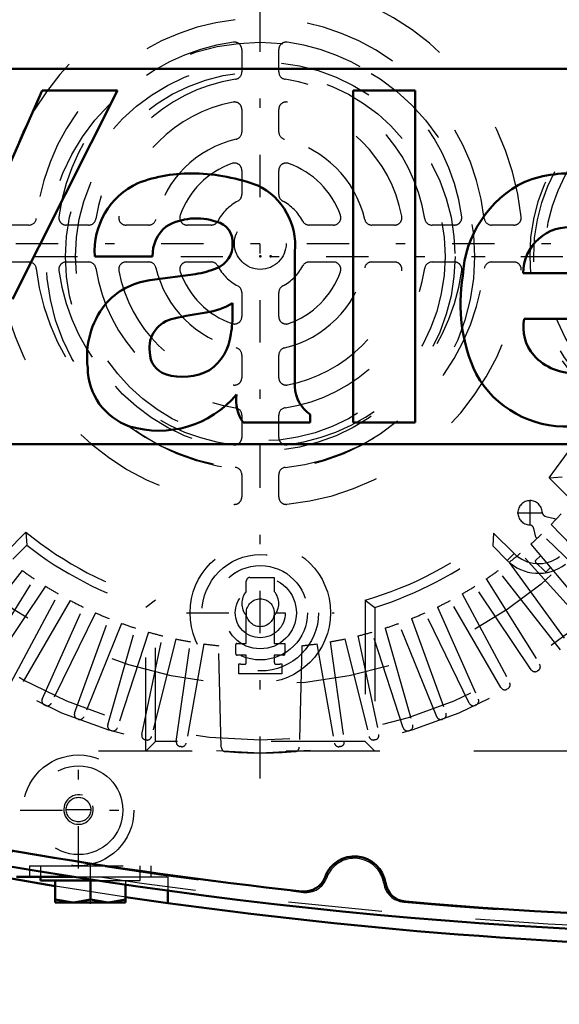
# Model space of a CAD drawing. Units: inches. Extents: x 18 to 240, y 17 to 233.
# Drawn here: x 157 to 162, y 94 to 105 of the extents above; entities that cross this region are included whole.
import ezdxf

# ---------------------------------------------------------------- set-up
doc = ezdxf.new("R2010")
doc.units = ezdxf.units.IN
doc.header["$MEASUREMENT"] = 0
doc.linetypes.add('Center', pattern=[1.5, 0.45, -0.5, 0.05, -0.5])
doc.linetypes.add('Dashed', pattern=[2, 1, -1])
for name, color, linetype, lineweight in [('2d ConnectionPoints', 7, 'Continuous', 50), ('AM_0', 7, 'Continuous', 50), ('AM_5', 3, 'Continuous', 25), ('AM_7', 7, 'Center', 25), ('AM_9', 6, 'Dashed', 25)]:
    doc.layers.add(name, color=color, linetype=linetype, lineweight=lineweight)
doc.dimstyles.get("Standard").update_dxf_attribs({"dimtxt": 0.18, "dimasz": 0.18, "dimexe": 0.18, "dimexo": 0.0625, "dimgap": 0.09, "dimtad": 0, "dimtih": 1, "dimtoh": 1, "dimdec": 4, "dimzin": 0, "dimdsep": 46, "dimtxsty": 'Standard', "dimcen": 0.09, "dimadec": 0, "dimazin": 0, "dimtfac": 1, "dimtdec": 4, "dimtofl": 0, "dimtmove": 0, "dimatfit": 3, "dimfxl": 0, "dimtolj": 1, "dimtzin": 0, "dimarcsym": 0})

# ---------------------------------------------------------------- blocks, each defined once
blk = doc.blocks.new('57_C2366611112x41_1_0_in_MT5QR_1_1_GN_Wire_Rope_Hoist_900')
at = {"layer": 'AM_0'}
for p, q in [((165.3101269512118, 104.2323753880413), (153.3101269512118, 104.2323753880413)), ((156.8752193767365, 104.0023754411413), (156.2059642283365, 102.4944376055413)), ((156.5592673911365, 101.7781218269413), (157.6779445965365, 104.0023754411413)), ((157.6779445965365, 104.0023754411413), (156.8752193767365, 104.0023754411413)), ((160.1877675091365, 104.0023754411413), (160.1877675091365, 100.4623753349413)), ((160.8514942985365, 104.0023754411413), (160.1877675091365, 104.0023754411413)), ((160.8514942985365, 100.4623753349413), (160.8514942985365, 104.0023754411413)), ((159.5682674855365, 100.8433666471062), (159.5682674855365, 102.2835706072563)), ((157.436648525712, 102.2324218387413), (158.052710753895, 102.2324218387413)), ((162.0019943387723, 102.0554218387413), (163.0639943673, 102.0554218387413)), ((158.5104020991067, 102.0450155382941), (158.0236753105607, 101.9786753772596)), ((158.9044942395365, 101.6343380935607), (158.9044942395365, 101.7345919143819)), ((162.0117037861689, 101.5686485927413), (163.713226678496, 101.5686485927413)), ((159.7307265461365, 100.4623753349413), (159.7307265461365, 100.5488312394567)), ((159.0185918684307, 100.4623753349413), (159.7307265461365, 100.4623753349413)), ((160.1877675091365, 100.4623753349413), (160.8514942985365, 100.4623753349413)), ((153.3101269512118, 100.2323753880413), (165.3101269512118, 100.2323753880413))]:
    blk.add_line(p, q, dxfattribs=at)
for centre, radius, start, end in [((158.4594166003365, 101.533993868941), 1.584080368200289, 88.35542199340678, 110.8648619561529), ((158.4480538375364, 101.0037554645409), 2.11442998760041, 69.96466975026344, 88.46000271992388), ((162.5049464183365, 101.7396131523417), 1.37897405439955, 83.88155635904644, 110.6774339497614), ((158.2345271027366, 102.2897829603413), 0.7999378238000836, 115.0977329432883, 184.1120361212497), ((162.5453203071365, 101.9646325207413), 1.18850161679997, 116.3380579931692, 177.0597251113669), ((158.8594952345366, 102.3507498905413), 0.7119488463999712, 354.5855319225794, 63.92266003358011), ((158.5188140833365, 101.9995284247413), 0.6387330914000349, 70.40970656474136, 120.3305114972995), ((158.6883482469365, 102.3888324789413), 0.2170921284000534, 354.6487991615813, 78.13705512849575), ((158.4438587015364, 102.2476457739413), 0.3914441021999269, 129.2363865586627, 182.228893660876), ((162.4935956679365, 102.0535894403413), 0.491604744199955, 83.61901422230271, 179.7864362802597), ((158.6370201113366, 102.3558668897413), 0.267776385199935, 291.6814605884232, 2.72260019050545), ((158.368972803897, 103.0004861608592), 0.9658811293986614, 278.4198155432285, 292.3299258317627), ((158.1187674672328, 101.2349186383034), 0.7498110461998051, 97.28595691848845, 139.8232802972902), ((163.0785358043368, 101.7244920305413), 1.746307145800277, 170.0712355750757, 205.2194587073299), ((158.5236323655365, 102.3552626117413), 0.7282086799999995, 277.9802750927914, 301.534507851469), ((158.2536789747365, 101.1623910773413), 0.9002378237999658, 141.8363143500685, 187.5292201975522), ((158.9450770827362, 98.98525929994334), 2.668147323997927, 96.89574169328444, 104.3923282962898), ((157.6776292533374, 101.6152024011412), 1.227014208999078, 350.0381196108083, 0.8935828563837499), ((158.3346127439365, 101.2572548527413), 0.3168346609999741, 99.5803322656176, 188.2712313225777), ((162.4650559047364, 101.4779436683413), 0.462337027199885, 168.685875007125, 220.4109198245641), ((158.3530004951366, 101.4605728293412), 0.5362496193999382, 304.9293890822075, 353.8300270433951), ((158.2736411645366, 101.2146592953413), 0.2525850416000676, 180.6769140286567, 250.9498672015748), ((162.5303712647365, 101.5498594999412), 0.5588275741998868, 221.6840305852897, 275.2489908087734), ((158.0239501555366, 101.0467042549413), 0.6627512008000499, 180.1965010684249, 250.768915029577), ((158.3713292109366, 101.5638326233413), 0.6149008083999931, 252.9657937936504, 298.0033137160281), ((162.4584117023365, 101.5163118403413), 1.0992118428, 209.1783089915143, 272.3893364666046), ((159.9390617057365, 100.8558162685413), 0.3710031627999392, 181.923015150792, 235.8372525444347), ((158.1195894977365, 101.4562213905414), 1.081837039000073, 253.1308152616153, 319.9217087010887), ((159.3525921005364, 100.6995697191413), 0.4096551365999115, 171.5597334428869, 215.3809351481635)]:
    blk.add_arc(centre, radius, start, end, dxfattribs=at)
blk = doc.blocks.new('58_SH5_L_L2_EC_YAL_0_in_MT5QR_1_1_GN_Wire_Rope_Hoist_900')
at = {"layer": 'AM_0'}
for centre, radius, start, end in [((165.164457271211, 146.0571799380365), 50.89567091999511, 256.9177066608064, 263.7711625772958), ((165.1644572712117, 146.0571799380419), 51.0629937600006, 256.8760249403568, 283.1701214628644), ((160.2038271912118, 95.50009170804132), 0.3346456800000037, 8.948141903961282, 159.8440774615751), ((159.6679217866121, 95.69679852021092), 0.2362204799999742, 263.771162577286, 339.8440859041507), ((160.7677456383109, 95.58888448733354), 0.2362204800000085, 188.9481419039703, 265.0210602817275), ((165.1644572712116, 146.0571799380411), 50.89567091999979, 265.0210602817223, 274.9541791003395)]:
    blk.add_arc(centre, radius, start, end, dxfattribs=at)
at = {"layer": 'AM_9'}
for centre, radius, start, end in [((165.1644572712109, 146.0788334880376), 50.9251984799962, 256.8985795216525, 263.7945130907831), ((165.1644572712117, 146.0571799380412), 51.02362367999986, 256.8886291609733, 283.1575515230014), ((160.2038271912118, 95.50009170804128), 0.3149606400000229, 8.60405884264739, 160.1929317188012), ((159.6852545120772, 95.6868616293337), 0.2362204799999709, 263.7945130907774, 340.1929317188103), ((160.7488052006354, 95.58255137266075), 0.2362204799999876, 188.6040588426345, 265.0024774706636), ((165.1644572712117, 146.0788334880364), 50.9251984799951, 265.0024774706668, 274.973284546241)]:
    blk.add_arc(centre, radius, start, end, dxfattribs=at)
blk = doc.blocks.new('59_2727091139_12_H72_0_in_MT5QR_1_1_GN_Wire_Rope_Hoist_900')
at = {"layer": 'AM_7'}
for p, q in [((159.1998433112118, 96.66544625859247), (159.1998433112118, 108.0748950774901)), ((153.4951189017629, 102.3701706680413), (164.9045677206606, 102.3701706680413)), ((162.0746551234069, 99.36262663270945), (162.0746551234069, 99.63546128710945)), ((161.9382377962069, 99.49904395990946), (162.2110724506069, 99.49904395990946)), ((158.4144102152118, 98.43316266804129), (159.9852764072118, 98.43316266804129))]:
    blk.add_line(p, q, dxfattribs=at)
at = {"layer": 'AM_9'}
for p, q in [((159.0029928812118, 104.4385052822542), (159.0029928812118, 104.1999264256993)), ((159.3966937412118, 104.1999264256993), (159.3966937412118, 104.4385052822542)), ((159.0029928812118, 103.8005564648541), (159.0029928812118, 103.5591207370825)), ((159.3966937412118, 103.5591207370825), (159.3966937412118, 103.8005564648541)), ((159.002992902425, 103.1496581569089), (159.002992902425, 102.8924734421439)), ((159.3966937199986, 102.8924734421439), (159.3966937199986, 103.1496581569089)), ((156.7348861686016, 102.5670207080413), (156.4973229088735, 102.5670207080413)), ((157.3700871635538, 102.5670207080413), (157.1315083069989, 102.5670207080413)), ((158.0108928521706, 102.5670207080413), (157.7694571243989, 102.5670207080413)), ((158.6775401471092, 102.5670206868281), (158.4203554323442, 102.5670206868281)), ((159.9793311900794, 102.5670206868281), (159.7221464753144, 102.5670206868281)), ((160.6302294980246, 102.5670207080413), (160.3887937702529, 102.5670207080413)), ((161.2681783154246, 102.5670207080413), (161.0295994588697, 102.5670207080413)), ((161.90236371355, 102.5670207080413), (161.664800453822, 102.5670207080413)), ((156.4973229088735, 102.1733198480413), (156.7348861686016, 102.1733198480413)), ((157.1315083069989, 102.1733198480413), (157.3700871635538, 102.1733198480413)), ((157.7694571243989, 102.1733198480413), (158.0108928521706, 102.1733198480413)), ((158.420355411131, 102.1733198480413), (158.6775401258959, 102.1733198480413)), ((159.7221464753144, 102.1733198692545), (159.9793311900794, 102.1733198692545)), ((160.3887937702529, 102.1733198480413), (160.6302294980246, 102.1733198480413)), ((161.0295994588697, 102.1733198480413), (161.2681783154246, 102.1733198480413)), ((161.664800453822, 102.1733198480413), (161.90236371355, 102.1733198480413)), ((159.0029928812118, 101.8478670927255), (159.0029928812118, 101.5906823779605)), ((159.3966937199986, 101.5906823991737), (159.3966937199986, 101.8478671139387)), ((159.0029928812118, 101.1812198190001), (159.0029928812118, 100.9397840912285)), ((159.3966937412118, 100.9397840912285), (159.3966937412118, 101.1812198190001)), ((159.0029928812118, 100.5404141303833), (159.0029928812118, 100.3018352738284)), ((159.3966937412118, 100.3018352738284), (159.3966937412118, 100.5404141303833)), ((159.0029928812118, 99.90521313543111), (159.0029928812118, 99.66764987570306)), ((159.3966937412118, 99.66764987570306), (159.3966937412118, 99.90521313543111)), ((162.2785708333689, 99.87297508390373), (162.4164984379794, 99.88094471277282)), ((162.2785708333689, 99.87297508390373), (162.4928479462009, 99.65869797107177)), ((162.2410075285853, 99.46054152533125), (162.3357263537174, 99.43861875623114)), ((162.3357263537174, 99.43861875623114), (162.348797861331, 99.4255640062236)), ((162.1354151684544, 99.23805052516043), (162.1133709259398, 99.33274108317153)), ((162.2987766355724, 99.3729660699691), (163.0444525083274, 98.60079609946902)), ((156.7026477270742, 99.29144314588413), (156.4883706142423, 99.07716603305217)), ((156.7026477270742, 99.29144314588413), (156.7106173559433, 99.1535155412736)), ((161.6865086089907, 99.28293166887939), (161.6783184385504, 99.1452246058401)), ((161.9044778205203, 99.0649624573498), (161.6865086089907, 99.28293166887939)), ((162.1484867049336, 99.2249957463242), (162.1354151684544, 99.23805052516043)), ((162.969217879784, 98.52556147092567), (162.197047909284, 99.2712373436807)), ((156.7106173559433, 99.1535155412736), (156.562884548473, 99.00578273380327)), ((161.8315292037805, 98.99201384061), (161.6783184385504, 99.1452246058401)), ((162.0821533658949, 99.16409644865547), (162.7721489554282, 98.34179172595495)), ((161.9044778205203, 99.0649624573498), (161.8315292037805, 98.99201384061)), ((162.6918494922681, 98.27198846757607), (161.9735762084465, 99.0697117656558)), ((162.1334434608863, 98.98963054376595), (162.1851255519187, 99.0413789760243)), ((161.8514877713598, 98.97084649866524), (162.4824414885173, 98.10241320971546)), ((162.2337383033969, 98.8727716774037), (162.1334541745271, 98.9729272425324)), ((162.2918252816316, 98.9142191898101), (162.2504416046305, 98.87278239104457)), ((156.6630954626752, 98.88426569164236), (156.0022182207703, 98.03838139595932)), ((156.2229450891713, 97.88382677881948), (156.7917829908664, 98.79415771432933)), ((159.0897960612118, 98.80985401804129), (159.3492606412118, 98.80985401804129)), ((159.3492606412118, 98.80985401804129), (159.3492606412118, 98.65974613533541)), ((161.6079036315572, 98.79415771432933), (162.1767415332522, 97.88382677881948)), ((162.3974684016532, 98.0383813959593), (161.7365911597483, 98.88426569164236)), ((156.9124392918984, 98.71580259627198), (156.3121778194016, 97.82587836624619)), ((159.0504259812118, 98.65974613533541), (159.0504259812118, 98.7704839380413)), ((162.0875088030219, 97.8258783662462), (161.4872473305251, 98.71580259627198)), ((156.5431481933374, 97.68709736438608), (157.0470989584923, 98.63489090564435)), ((161.3525876639312, 98.63489090564435), (161.8565384290861, 97.68709736438608)), ((157.1729271235747, 98.56514321481148), (156.6362058340419, 97.63551467183676)), ((156.8762944490678, 97.51318341234719), (157.3129028802116, 98.49382200449276)), ((158.0825357543615, 98.56672844230293), (157.9793708312118, 98.49027853210428)), ((157.9793708312118, 96.9567846680413), (157.9793708312118, 98.49027853210428)), ((158.0825357543615, 97.05994959119109), (158.0825357543615, 98.56672844230293)), ((160.317150868062, 98.56672844230293), (160.317150868062, 97.05994959119109)), ((160.317150868062, 98.56672844230293), (160.4203157912117, 98.49027853210428)), ((160.4203157912117, 98.49027853210428), (160.4203157912117, 96.9567846680413)), ((161.086783742212, 98.49382200449276), (161.5233921733557, 97.51318341234719)), ((161.7634807883816, 97.63551467183676), (161.2267594988488, 98.56514321481148)), ((157.4432898871722, 98.43302154462309), (156.972723632775, 97.46821774551489)), ((159.0504259812118, 98.1063910080413), (159.0504259812118, 98.40342960074717)), ((159.3492606412118, 98.40342960074717), (159.3492606412118, 98.1063910080413)), ((161.4269629896485, 97.46821774551488), (160.9563967352513, 98.43302154462309)), ((157.2207608012922, 97.3629322139954), (157.5878997860361, 98.37163828438077)), ((157.7222104024835, 98.32008126920314), (157.3200917347122, 97.32480264108897)), ((157.5748690445682, 97.23707577806587), (157.8707499186833, 98.2689350121109)), ((160.5289367037402, 98.26893501211089), (160.8248175778553, 97.23707577806587)), ((161.0795948877114, 97.32480264108897), (160.67747621994, 98.32008126920314)), ((160.8117868363874, 98.37163828438077), (161.1789258211313, 97.3629322139954)), ((158.0083297967951, 98.22687262222078), (157.6766177973781, 97.20596806253174)), ((157.9368939991296, 97.1362272644634), (158.1600752607389, 98.18621254770196)), ((160.2396113616847, 98.18621254770196), (160.462792623294, 97.1362272644634)), ((160.7230688250454, 97.20596806253174), (160.3913568256285, 98.22687262222078)), ((158.3002541251783, 98.15384970683479), (158.0405648616333, 97.11229295996473)), ((158.3050719157881, 97.06087799700903), (158.4544662482192, 98.1238739066853)), ((158.5965611616495, 98.10136828334869), (158.4101598139646, 97.04423370907145)), ((158.7846340106997, 96.99842490767936), (158.756426243793, 98.08181382003302)), ((158.9390165312118, 97.99615477804129), (158.9390165312118, 98.09457998804129)), ((158.9508275512118, 98.1063910080413), (159.0504259812118, 98.1063910080413)), ((159.3492606412118, 98.1063910080413), (159.4606700912118, 98.1063910080413)), ((159.4606700912118, 98.1063910080413), (159.4606700912118, 97.99221776804129)), ((159.6432603786305, 98.08181382003302), (159.6150526117239, 96.99842490767936)), ((159.8031254607741, 98.10136828334869), (159.9895268084589, 97.04423370907145)), ((159.9452203742043, 98.1238739066853), (160.0946147066354, 97.06087799700902)), ((160.0994324972452, 98.15384970683479), (160.3591217607902, 97.11229295996473)), ((159.0504259812118, 97.98040674804129), (158.9547645612118, 97.98040674804129)), ((159.0504259812118, 97.90077997204021), (159.0504259812118, 97.98040674804129)), ((159.4488590712118, 97.98040674804129), (159.3492606412118, 97.98040674804129)), ((159.3492606412118, 97.98040674804129), (159.3492606412118, 97.90077997204021)), ((158.9716858212118, 97.78355634804129), (158.9716858212118, 97.88778411254381)), ((159.4280008012118, 97.88778411254381), (159.4280008012118, 97.78355634804129)), ((159.4280008012118, 97.78355634804129), (158.9716858212118, 97.78355634804129)), ((162.1623291151241, 97.81865703911109), (162.1529063885246, 97.81253784889809)), ((161.8376151000977, 97.62309173015996), (161.8277884812047, 97.61764474636239)), ((156.9098191332467, 97.44590547239487), (156.8996364891212, 97.45065371733087)), ((161.5000501451136, 97.45065372285339), (161.4898674891768, 97.44590547239487)), ((157.2588969097994, 97.29815671699937), (157.2484078323378, 97.30218309657752)), ((161.1512787981456, 97.30218309968099), (161.1407897295463, 97.29815672347512)), ((157.6174307358819, 97.17511832045545), (157.6066863730499, 97.17840320184001)), ((160.7930002493736, 97.17840320184001), (160.782255793433, 97.17511829209455)), ((157.9836739587747, 97.07738968268849), (157.9727266142212, 97.0799170763232)), ((158.0825357543615, 97.05994959119109), (157.9793708312118, 96.9567846680413)), ((160.317150868062, 97.05994959119109), (158.0825357543615, 97.05994959119109)), ((160.317150868062, 97.05994959119109), (160.4203157912117, 96.9567846680413)), ((160.4269600082024, 97.0799170763232), (160.4160126636488, 97.07738968268849)), ((164.4754340312118, 96.9567846680413), (153.9242525912118, 96.9567846680413)), ((158.355842224031, 97.00544694565288), (158.3447452445908, 97.00720453453081)), ((160.0549413863617, 97.00720453589071), (160.0438443983926, 97.00544694565288))]:
    blk.add_line(p, q, dxfattribs=at)
for centre, radius in [((159.1998433112118, 102.3701706680413), 5.433070866141777), ((159.1998433112118, 102.3701706680413), 5.295564309700092), ((159.1998433112118, 102.3701706680413), 4.705215476846982), ((159.1998433112118, 102.3701702780413), 0.2755905900000022), ((159.1998433112118, 98.43316266804129), 0.748031520000005), ((159.1998433112118, 98.43316266804129), 0.6208661600000055), ((159.1998433112118, 98.43316266804129), 0.5027559200000038), ((159.1998433112118, 98.43316266804129), 0.3846456800000033), ((159.1998433112118, 98.43316266804129), 0.2665354400000017), ((159.1998433112118, 98.43316266804129), 0.1484252000000013)]:
    blk.add_circle(centre, radius, dxfattribs=at)
for centre, radius, start, end in [((159.1998433112118, 102.3701702780413), 2.795275949999967, 95.82263236008806, 174.1773676399129), ((159.1998433112118, 102.3701702780413), 2.795275949999991, 5.822632360087133, 84.17736763991194), ((159.1998433112118, 102.3701706680413), 3.964158036850201, 320.9540458855227, 38.85025393454315), ((159.1998433112118, 102.3701702780412), 2.401575120000068, 96.37937028592368, 173.6206297140752), ((159.1998433112117, 102.3701702780412), 2.401575120000045, 6.379370285924773, 83.62062971407632), ((159.1998433112117, 102.3701702780413), 2.165354609999981, 97.58954133936192, 172.4104575454218), ((158.9242527212118, 104.4385052822542), 0.07874015999999529, 359.9999999999897, 97.58951178614434), ((159.4754339012117, 104.4385052822542), 0.07874015999999263, 82.41045754540562, 180), ((159.1998433112118, 102.3701702780413), 2.165354609999999, 7.589541339362595, 82.41045754542179), ((158.9242527212118, 104.1999264256992), 0.0787401599999433, 278.5652865003171, 3.102185714844738e-11), ((159.4754339012118, 104.1999264256993), 0.07874015999999529, 179.9999999999897, 261.4347187925003), ((159.1998433112118, 102.3701702780413), 1.771653780000029, 98.56528097224862, 171.4347187925125), ((159.1998433112117, 102.3701702780413), 1.771653780000045, 8.565280972248988, 81.43471879251258), ((159.1998433112118, 102.3701702780413), 1.535433270000027, 100.9054700616874, 169.0945300937332), ((158.9242527212118, 103.8005564648541), 0.07874015999999529, 0, 100.9054700616838), ((159.4754339012118, 103.8005564648541), 0.07874015999999091, 79.09453296901506, 180.0000000000103), ((159.1998433112118, 102.3701702780413), 1.535433270000006, 10.9054700616859, 79.09453009373402), ((158.9242527212118, 103.5591207370824), 0.07874015999995469, 283.0503007935192, 3.102185714844738e-11), ((159.4754339012117, 103.5591207370824), 0.07874015999996686, 179.9999999999793, 256.9496949204276), ((159.1998433112118, 102.3701702780412), 1.141732440000098, 103.0503053751776, 166.9496949204093), ((159.1998433112118, 102.3701702780413), 1.141732440000008, 13.05030537517719, 76.94969492041298), ((159.1998433324249, 102.3701702568282), 0.9055119299999206, 109.4712206344903, 160.5287793655128), ((158.924252742425, 103.1496581569089), 0.07874015999999529, 0, 109.4712206345039), ((159.4754338799985, 103.1496581569089), 0.07874016000000092, 70.52877936549613, 180), ((159.1998432899986, 102.3701702568282), 0.9055119299999331, 19.47122063448717, 70.52877936550969), ((158.924252742425, 102.8924734421439), 0.07874016000000639, 297.818137361024, 359.9999999999897), ((159.4754338799986, 102.8924734421439), 0.0787401600000237, 180.0000000000103, 242.1818604959442), ((159.1998433324249, 102.3701702568281), 0.5118110999999806, 117.8181398337378, 152.1818604959451), ((159.1998432899988, 102.3701702568283), 0.5118110999996941, 27.81813983373497, 62.18186049595797), ((156.7348861686017, 102.6457608680412), 0.07874015999993844, 269.9999999999379, 353.6206297141148), ((157.1315083069989, 102.6457608680413), 0.07874015999999076, 172.4104575454159, 270.0000000000207), ((157.3700871635538, 102.6457608680413), 0.07874015999999529, 270.0000000000207, 351.4347187925136), ((157.7694571243989, 102.6457608680413), 0.07874015999996838, 169.0945329689908, 270.0000000000207), ((158.0108928521706, 102.6457608680413), 0.07874015999998107, 270, 346.9496949204199), ((158.4203554323441, 102.6457608468281), 0.07874015999997412, 160.5287793654892, 270.0000000000207), ((158.6775401471092, 102.645760846828), 0.07874015999991002, 269.9999999999793, 332.1818604959934), ((159.7221464753144, 102.6457608468282), 0.07874016000007132, 207.8181373610691, 269.9999999999793), ((159.9793311900794, 102.6457608468281), 0.07874015999998107, 269.9999999999793, 19.47122063451076), ((160.388793770253, 102.6457608680413), 0.07874016000001968, 193.05030079354, 269.9999999999793), ((160.6302294980246, 102.6457608680413), 0.0787401600000095, 270, 10.90547006167365), ((161.0295994588698, 102.6457608680413), 0.07874016000001008, 188.565286500362, 269.9999999999793), ((161.2681783154246, 102.6457608680413), 0.0787401600000095, 269.9999999999793, 7.589511786142985), ((161.6648004538219, 102.6457608680412), 0.07874015999991092, 186.3793702858852, 270.0000000000621), ((161.90236371355, 102.6457608680413), 0.07874015999999529, 270, 5.822632360084419), ((156.7348861686017, 102.0945796880413), 0.07874015999991092, 6.379370285885186, 90.00000000006204), ((157.1315083069989, 102.0945796880413), 0.0787401600000095, 90, 187.589511786143), ((157.3700871635538, 102.0945796880413), 0.07874016000001008, 8.56528650036206, 89.99999999997932), ((157.7694571243989, 102.0945796880413), 0.0787401600000095, 90, 190.9054700616736), ((158.0108928521706, 102.0945796880413), 0.078740159999992, 13.05030079354474, 90), ((158.4203554111309, 102.0945796880413), 0.0787401600000095, 89.99999999997932, 199.4712206344844), ((158.677540125896, 102.0945796880413), 0.07874015999996137, 27.81813736100616, 90.00000000002068), ((159.7221464753144, 102.0945797092545), 0.0787401600000095, 90, 152.1818604959487), ((159.9793311900794, 102.0945797092545), 0.07874016000000092, 340.5287793654961, 90), ((160.3887937702529, 102.0945796880414), 0.07874015999991002, 89.99999999995865, 166.9496949204609), ((160.6302294980246, 102.0945796880413), 0.07874015999997107, 349.0945329689807, 90.00000000002068), ((161.0295994588698, 102.0945796880413), 0.07874015999999529, 90.00000000002068, 171.4347187925136), ((161.2681783154246, 102.0945796880413), 0.07874015999999263, 352.4104575454056, 90.00000000002068), ((161.6648004538219, 102.0945796880413), 0.07874015999993844, 89.99999999993796, 173.6206297141148), ((161.90236371355, 102.0945796880413), 0.07874015999999968, 354.1773676399156, 90), ((159.1998433112118, 102.3701702780413), 2.795275949999991, 185.8226323600871, 264.177367639912), ((159.1998433112118, 102.3701702780413), 2.401575120000042, 186.379370285924, 263.6206297140762), ((159.1998433112118, 102.3701702780413), 2.165354609999999, 187.5895413393626, 262.4104575454218), ((159.1998433112118, 102.3701702780413), 1.771653780000013, 188.5652809722482, 261.4347187925133), ((159.1998433112117, 102.3701702780413), 1.535433269999975, 190.9054700616855, 259.094530093735), ((159.1998433112117, 102.3701702780413), 1.141732439999968, 193.0503053751748, 256.9496949204138), ((159.1998433112118, 102.3701702780413), 0.905511930000083, 199.4712206344924, 250.5287793655073), ((159.1998433112117, 102.3701702780413), 0.5118110999999695, 207.8181398337456, 242.1818604959522), ((159.1998432899988, 102.3701702992542), 0.511811099999649, 297.8181398337322, 332.1818604959599), ((159.1998433112117, 102.3701702780414), 1.141732440000084, 283.0503053751779, 346.94969492041), ((159.1998433112117, 102.3701702780413), 1.771653780000043, 278.5652809722485, 351.4347187925121), ((159.1998433112118, 102.3701702780413), 2.401575119999991, 276.3793702859225, 353.6206297140767), ((159.1998433112118, 102.3701702780413), 2.795275949999967, 275.8226323600881, 354.1773676399129), ((159.1998433112118, 102.3701702780413), 2.165354609999999, 277.5895413393626, 352.4104575454215), ((159.1998433112118, 102.3701702780413), 1.535433269999994, 280.9054700616865, 349.094530093734), ((159.1998432899986, 102.3701702992544), 0.9055119299999206, 289.4712206344903, 340.5287793655129), ((158.9242527212119, 101.8478670927256), 0.0787401599998816, 359.9999999999276, 62.18186049597888), ((159.4754338799985, 101.8478671139387), 0.07874016000000639, 117.818137361024, 179.9999999999897), ((158.9242527212118, 101.5906823779605), 0.07874015999997803, 250.5287793655122, 2.068123809894999e-11), ((159.4754338799985, 101.5906823991737), 0.07874015999999529, 180.0000000000103, 289.4712206345004), ((158.9242527212118, 101.1812198190001), 0.07874015999996686, 359.9999999999897, 76.94969492042999), ((159.4754339012117, 101.1812198190002), 0.07874015999995469, 103.0503007935192, 180.000000000031), ((158.9242527212118, 100.9397840912285), 0.07874015999999091, 259.094532969015, 1.0340619049475e-11), ((159.4754339012118, 100.9397840912284), 0.07874015999999529, 179.9999999999793, 280.9054700616877), ((158.9242527212117, 100.5404141303833), 0.0787401600000237, 359.9999999999897, 81.43471879247984), ((159.4754339012118, 100.5404141303833), 0.0787401599999841, 98.56528650037538, 180.0000000000103), ((158.9242527212118, 100.3018352738284), 0.07874015999996446, 262.4104575454029, 3.102185714843618e-11), ((159.4754339012118, 100.3018352738284), 0.07874015999999529, 179.9999999999793, 277.5895117861444), ((158.9242527212118, 99.90521313543114), 0.07874015999999529, 359.9999999999793, 83.62062971406803), ((159.4754339012118, 99.90521313543114), 0.0787401599999753, 96.37937028593197, 180.0000000000207), ((158.9242527212118, 99.66764987570306), 0.07874016000000256, 264.177367639895, 0), ((159.4754339012117, 99.66764987570306), 0.07874015999996686, 180, 275.8226323601049), ((162.0746551234069, 99.49904395990946), 0.1299212640000137, 2.434309953414971, 267.6391900465745), ((162.251660604942, 99.50656887123556), 0.04724409599998698, 182.4343099534175, 256.9683000000157), ((159.1998433111573, 102.3701706680923), 4.311220610474617, 315.9560291785726, 318.0439708214244), ((162.0673572838509, 99.32202897093465), 0.04724409600000445, 13.10520000000217, 87.63919004659985), ((159.1998433112119, 102.3701706680416), 3.964158036850573, 230.9540458855239, 253.6292056045869), ((159.1998433112122, 102.3701706680405), 3.964158036849327, 286.3707943954096, 308.8502539345454), ((159.199843311202, 102.3701706680508), 4.311220610413614, 311.9560291785685, 314.0439708214498), ((159.1998433112116, 102.3701706680411), 4.067322959999712, 232.2653101973885, 252.538327154358), ((159.1998433112113, 102.370170668042), 4.067322960000836, 287.4616728456458, 307.5434403052694), ((159.1998433112526, 102.3701706679913), 4.311220610335502, 307.9560291785368, 310.0439708214559), ((162.1655959418015, 99.326079515594), 0.3692760368173464, 224.9998833714491, 307.3725989025658), ((162.1655959418045, 99.32607951563772), 0.4724409600000023, 224.9999088426188, 307.3725988980748), ((162.1418004683235, 98.9812842499696), 0.01181101999998882, 135.036749999907, 225.0367500000045), ((159.1998433112578, 102.3701706681058), 4.311220610479188, 233.9560291785662, 236.0439708214156), ((159.0897960612118, 98.77048393804128), 0.03937008000001185, 90, 179.9999999999793), ((159.1998433111658, 102.3701706681058), 4.311220610479176, 303.9560291785844, 306.0439708214338), ((162.2420845971933, 98.88112868484093), 0.01181102000000894, 225.0367500001019, 315.0367500000531), ((159.199843311196, 102.3701706680149), 4.311220610369253, 237.9560291785468, 240.0439708214494), ((159.1998433111821, 102.3701706680905), 4.311220610457434, 299.9560291785719, 302.0439708214317), ((159.1998433112118, 98.5315878680413), 0.1968504000000418, 139.3796404135758, 220.6203595864273), ((159.1998433112117, 98.5315878680413), 0.1968504000000511, 319.3796404135727, 40.62035958642416), ((159.199843311245, 102.3701706681074), 4.311220610473922, 241.9560291785797, 244.0439708214317), ((159.1998433112471, 102.3701706679714), 4.311220610321713, 295.9560291785408, 298.0439708214664), ((159.19984331123, 102.3701706680858), 4.311220610448061, 245.9560291785758, 248.0439708214407), ((159.1998433112294, 102.3701706680013), 4.311220610356258, 291.9560291785369, 294.0439708214462), ((159.1998433112165, 102.3701706680554), 4.311220610414907, 249.956029178561, 252.043970821442), ((159.199843311207, 102.3701706680554), 4.311220610414906, 287.9560291785579, 290.043970821439), ((159.199843311229, 102.3701706681055), 4.311220610466481, 253.9560291785724, 256.0439708214283), ((159.1998433111946, 102.3701706681055), 4.311220610466481, 283.9560291785717, 286.0439708214275), ((159.1998433112157, 102.3701706680607), 4.311220610419791, 257.9560291785587, 260.0439708214371), ((159.1998433112237, 102.3701706681404), 4.311220610499829, 261.9560291785837, 264.0965828017232), ((158.9508275512118, 98.09457998804129), 0.01181102000001033, 90, 180), ((159.1998433112173, 102.3701706679981), 4.311220610356442, 275.9034171982411, 278.0439708214517), ((159.199843311211, 102.3701706680439), 4.311220610402692, 279.9560291785606, 282.0439708214469), ((158.9547645612118, 97.99615477804127), 0.01574802999999747, 179.9999999999483, 270), ((159.4488590712118, 97.99221776804129), 0.01181101999999612, 270, 0), ((159.1998433112066, 102.3701702779685), 4.488189119927, 267.0861080556863, 267.8836098288486), ((159.0346779512118, 97.90077997204021), 0.01574802999999594, 267.8836098287931, 0), ((159.3650086712118, 97.90077997204021), 0.01574802999999747, 180, 272.1164071344668), ((159.1998433112093, 102.3701702780906), 4.488189120049331, 272.1163902307115, 272.913891944332), ((162.1363423903708, 97.85858259258956), 0.04763779680004763, 303.0592784938535, 31.99999999993355), ((162.1270023264429, 97.85251708415377), 0.04763779680003123, 214.0000000000212, 302.9407318938685), ((161.8144767510724, 97.6647327734747), 0.04763779679997959, 299.0592681060664, 28.00000000001327), ((161.8047363305908, 97.65933357023678), 0.04763779680003056, 210.0000000000109, 298.9407318939034), ((156.9198137419466, 97.49380737479325), 0.04763779680008334, 156.00000000007, 244.9407318938149), ((156.9299070646323, 97.48910078112863), 0.04763779680001615, 245.0592681060971, 333.9999999999872), ((161.4697795577911, 97.48910078112856), 0.04763779679993516, 205.9999999999813, 294.9407318939699), ((161.479872880477, 97.49380737479322), 0.04763779680000385, 295.0592837880245, 24.0000000000029), ((157.2655256874156, 97.34663912790617), 0.04763779679999409, 160.0000000000237, 248.9407318939338), ((157.2759227386521, 97.34264807386607), 0.0476377968000242, 249.059289898437, 337.999999999984), ((161.1237638837714, 97.34264807386604), 0.04763779679998435, 201.9999999999972, 290.9407318939144), ((161.1341609350079, 97.34663912790613), 0.04763779679996854, 291.0592784937846, 20.00000000003614), ((157.620661433911, 97.22394502171902), 0.04763779680005891, 164.0000000000774, 252.9407318938581), ((160.7790251885125, 97.223945021719), 0.04763779680004035, 287.0592681061142, 15.99999999994847), ((157.6313115603095, 97.22068895131754), 0.0476377968000091, 253.0592524241799, 341.9999999999754), ((157.9834907957737, 97.12632280958385), 0.04763779679997957, 167.9999999999636, 256.9407318939225), ((157.9943421109891, 97.12381758606878), 0.04763779680000101, 257.0592681061027, 346.0000000000045), ((160.4053445114345, 97.12381758606877), 0.04763779680001345, 193.9999999999789, 282.9407318939011), ((160.4161958266498, 97.12632280958385), 0.04763779679996744, 283.0592681060775, 12.00000000003636), ((160.768375062114, 97.22068895131741), 0.04763779679994285, 197.9999999998888, 286.9406305107339), ((158.3522461048243, 97.05424809710543), 0.04763779679995468, 173.1261197671775, 260.9407318939492), ((158.3632457423396, 97.05250592567384), 0.04763779680001093, 261.0592681061059, 349.9999999999984), ((160.036440880084, 97.05250592567384), 0.04763779680002241, 190.0000000000016, 278.9407318938941), ((160.0474405175992, 97.05424809710544), 0.0476377967999853, 279.0592784937896, 6.873880232801401), ((158.8322556687617, 96.9996648138802), 0.04763779680001456, 181.4914505000275, 266.0844613161693), ((159.1998433112118, 102.3701706680402), 5.4307088351989, 266.0844613161689, 273.9155386838311), ((159.5674309536619, 96.9996648138802), 0.04763779680002794, 273.9155386838307, 358.5085494999726)]:
    blk.add_arc(centre, radius, start, end, dxfattribs=at)
blk = doc.blocks.new('60_2527097300_SH5_0_in_MT5QR_1_1_GN_Wire_Rope_Hoist_900')
at = {"layer": 'AM_0'}
for p, q in [((156.4833078312118, 95.60912096921889), (157.0134404233721, 95.51968080694918)), ((156.6014180712118, 95.6182017380413), (157.2058889405556, 95.6182017380413)), ((156.8573234712118, 95.6182017380413), (156.8573234712118, 95.5788316480413)), ((156.8573234712118, 95.5788316480413), (157.4595441862216, 95.5788316480413)), ((157.0148038012118, 95.3426111680413), (157.0148038012118, 95.5788316580413)), ((157.3888195712118, 95.5788316580413), (157.3888195712118, 95.3760169092173)), ((157.7628353412118, 95.53346941971989), (157.7628353412118, 95.3426111680413)), ((158.2155912812118, 95.4692110799539), (158.2155912812118, 95.33798252442158)), ((157.0148038012118, 95.3760169092173), (157.2018116862118, 95.3426111680413)), ((157.0148038012118, 95.3426111680413), (157.7628353412118, 95.3426111680413)), ((157.3888195712118, 95.3760169092173), (157.5758274562118, 95.3426111680413)), ((158.2155912812118, 95.33798252442156), (157.7670086086613, 95.4023685070057))]:
    blk.add_line(p, q, dxfattribs=at)
for points in [[(157.2018116862118, 95.3426111680413), (157.2151105454595, 95.34279309793612), (157.3888195712118, 95.3760169092173)], [(157.5758274562118, 95.3426111680413), (157.5891263154595, 95.34279309793612), (157.7628353412118, 95.3760169092173)]]:
    blk.add_lwpolyline(points, dxfattribs=at)
blk.add_arc((165.2628358312117, 146.03159078804), 51.18110563999872, 262.085668033578, 278.0033366245123, dxfattribs=at)
at = {"layer": 'AM_5'}
blk.add_arc((157.2628351712117, 96.33473739804131), 0.1574803149606195, 74.9999999999875, 14.99999999999485, dxfattribs=at)
at = {"layer": 'AM_7'}
for p, q in [((156.8022053657118, 102.2323753880413), (161.5974812567118, 102.2323753880413)), ((161.9754340482118, 102.2323753880413), (166.1092925742118, 102.2323753880413)), ((157.2628353112118, 95.7067844275413), (157.2628353112118, 96.9469419685413)), ((156.6427565407118, 96.3268631980413), (157.8829140817118, 96.3268631980413)), ((157.1254463916842, 96.3347373980413), (157.4002239507393, 96.3347373980413)), ((157.3888195712118, 95.3308001435413), (157.3888195712118, 95.7441859945413))]:
    blk.add_line(p, q, dxfattribs=at)
at = {"layer": 'AM_9'}
for p, q in [((156.7392132312118, 95.7363119780413), (158.0384259112118, 95.7363119780413)), ((156.7392132312118, 95.7363119780413), (156.7392132312118, 95.6182017380413)), ((156.8573234712118, 95.7363119780413), (156.8573234712118, 95.6182017380413)), ((157.9203156712118, 95.5788316480413), (157.9203156712118, 95.7363119780413)), ((158.0384259112118, 95.6182017380413), (158.0384259112118, 95.7363119780413)), ((157.2058889405556, 95.6182017380413), (158.2155912812118, 95.6182017380413)), ((157.4595441862216, 95.5788316480413), (157.9203156712118, 95.5788316480413)), ((157.7628353412118, 95.5788316580413), (157.7628353412118, 95.53346941971989)), ((158.2155912812118, 95.6182017380413), (158.2155912812118, 95.4692110799539)), ((157.7670086086613, 95.4023685070057), (157.0134404233721, 95.51968080694918))]:
    blk.add_line(p, q, dxfattribs=at)
for centre, radius in [((159.1998433112118, 102.2323753880413), 2.283464710000018), ((159.1998433112118, 102.2323753880413), 2.074803280000017), ((159.1998433112118, 102.2323753880413), 1.968504060000015), ((164.0423633112118, 102.2323753880413), 1.968504060000014), ((164.0423629512118, 102.2323753880413), 1.929133920000017), ((164.0423629512118, 102.2323753880413), 1.811023680000016), ((157.2628353112118, 96.3268631980413), 0.590551210000005), ((157.2628353112118, 96.3268631980413), 0.472440970000004), ((157.2628351712118, 96.3347373980413), 0.1308464566929147)]:
    blk.add_circle(centre, radius, dxfattribs=at)
blk = doc.blocks.new('*D154')
at = {"layer": 'AM_5', "color": 0, "lineweight": -2}
for p, q in [((138.5225199275591, 96.25362722499287), (137.0225199275591, 89.05362722499288)), ((140.0225199275591, 96.25362722499287), (138.5225199275591, 96.25362722499287)), ((151.9723011877898, 89.05362722499288), (137.0225199275591, 89.05362722499288)), ((159.6893011877898, 85.23427730373302), (137.0225199275591, 85.23427730373302)), ((137.0225199275591, 83.73427730373302), (137.0225199275591, 82.23427730373302))]:
    blk.add_line(p, q, dxfattribs=at)
at = {"layer": 'AM_5', "color": 0}
for points in [[(136.7725199275591, 90.55362722499288), (137.2725199275591, 90.55362722499288), (137.0225199275591, 89.05362722499288)], [(137.2725199275591, 83.73427730373302), (136.7725199275591, 83.73427730373302), (137.0225199275591, 85.23427730373302)]]:
    blk.add_solid(points, dxfattribs=at)
at = {"layer": 'Defpoints', "color": 0}
for p in [(151.9723011877898, 89.05362722499288), (141.9725199275591, 85.23427730373302), (159.6893011877898, 85.23427730373302)]:
    blk.add_point(p, dxfattribs=at)
at = {"layer": 'AM_5', "color": 0, "insert": (141.2225199275591, 96.25362722499287), "char_height": 1.5, "attachment_point": 5, "rotation": 90}
blk.add_mtext("\\A1;3.82''", dxfattribs=at)
blk = doc.blocks.new('*D157')
at = {"layer": 'AM_5', "color": 0, "lineweight": -2}
for p, q in [((155.3583011877898, 93.29727882499287), (155.3583011877898, 125.7773996616497)), ((156.8583011877898, 125.7773996616497), (178.0154440449327, 125.7773996616497)), ((203.8583011877898, 125.7773996616497), (182.7011583306469, 125.7773996616497)), ((205.3583011877898, 93.38389322499287), (205.3583011877898, 125.7773996616497))]:
    blk.add_line(p, q, dxfattribs=at)
at = {"layer": 'AM_5', "color": 0}
for points in [[(156.8583011877898, 126.0273996616497), (156.8583011877898, 125.5273996616497), (155.3583011877898, 125.7773996616497)], [(203.8583011877898, 125.5273996616497), (203.8583011877898, 126.0273996616497), (205.3583011877898, 125.7773996616497)]]:
    blk.add_solid(points, dxfattribs=at)
at = {"layer": 'Defpoints', "color": 0}
for p in [(205.3583011877898, 125.0273996616497), (205.3583011877898, 93.38389322499287), (155.3583011877898, 93.29727882499287)]:
    blk.add_point(p, dxfattribs=at)
at = {"layer": 'AM_5', "color": 0, "insert": (180.3583011877898, 125.7773996616497), "char_height": 1.5, "attachment_point": 5}
blk.add_mtext("\\A1;50''", dxfattribs=at)
blk = doc.blocks.new('*D160')
at = {"layer": 'AM_5', "color": 0, "lineweight": -2}
for p, q in [((178.3809467312118, 110.0276585880413), (131.2225199275591, 110.0276585880413)), ((131.2225199275591, 108.5276585880413), (131.2225199275591, 101.7595393744586)), ((131.2225199275591, 86.73427730373302), (131.2225199275591, 93.50239651731573)), ((159.6893011877898, 85.23427730373302), (131.2225199275591, 85.23427730373302))]:
    blk.add_line(p, q, dxfattribs=at)
at = {"layer": 'AM_5', "color": 0}
for points in [[(131.4725199275591, 108.5276585880413), (130.9725199275591, 108.5276585880413), (131.2225199275591, 110.0276585880413)], [(130.9725199275591, 86.73427730373302), (131.4725199275591, 86.73427730373302), (131.2225199275591, 85.23427730373302)]]:
    blk.add_solid(points, dxfattribs=at)
at = {"layer": 'Defpoints', "color": 0}
for p in [(178.3809467312118, 110.0276585880413), (131.9725199275591, 85.23427730373302), (159.6893011877898, 85.23427730373302)]:
    blk.add_point(p, dxfattribs=at)
at = {"layer": 'AM_5', "color": 0, "insert": (131.2225199275591, 97.63096794588716), "char_height": 1.5, "attachment_point": 5, "rotation": 90}
blk.add_mtext("\\A1;24.79''", dxfattribs=at)

msp = doc.modelspace()

# ---------------------------------------------------------------- linework, layer by layer
at = {"layer": '2d ConnectionPoints'}
for p in [(159.1998433112118, 102.2323753880413), (159.1998433112118, 102.2323753880413), (159.3101269512118, 102.2323753880413), (159.3101269512118, 102.2323753880413)]:
    msp.add_point(p, dxfattribs=at)

# ---------------------------------------------------------------- block references
for name in ['58_SH5_L_L2_EC_YAL_0_in_MT5QR_1_1_GN_Wire_Rope_Hoist_900', '60_2527097300_SH5_0_in_MT5QR_1_1_GN_Wire_Rope_Hoist_900', '59_2727091139_12_H72_0_in_MT5QR_1_1_GN_Wire_Rope_Hoist_900', '57_C2366611112x41_1_0_in_MT5QR_1_1_GN_Wire_Rope_Hoist_900']:
    msp.add_blockref(name, (0, 0))

# ---------------------------------------------------------------- dimensions: what is measured, and where the dimension line sits
at = {"layer": 'AM_5'}
dim = msp.add_linear_dim(base=(205.3583011877898, 125.7773996616497), p1=(155.3583011877898, 93.29727882499287), p2=(205.3583011877898, 93.38389322499287), text="50''", dimstyle='Standard', override={"dimtxt": 1.5, "dimasz": 1.5, "dimexe": 0, "dimexo": 0, "dimgap": 0.45}, dxfattribs=at)
dim.commit()
dim.dimension.update_dxf_attribs({"geometry": '*D157', "text_midpoint": (180.3583011877898, 125.7773996616497), "dimtype": 160})
for base, p1, text, picture, middle in [((131.2225199275591, 85.23427730373302), (178.3809467312118, 110.0276585880413), "24.79''", '*D160', (131.2225199275591, 97.63096794588716)), ((137.0225199275591, 85.23427730373302), (151.9723011877898, 89.05362722499288), "3.82''", '*D154', (141.2225199275591, 96.25362722499287))]:
    dim = msp.add_linear_dim(base=base, p1=p1, p2=(159.6893011877898, 85.23427730373302), angle=90, text=text, dimstyle='Standard', override={"dimtxt": 1.5, "dimasz": 1.5, "dimexe": 0, "dimexo": 0, "dimgap": 0.45}, dxfattribs=at)
    dim.commit()
    dim.dimension.update_dxf_attribs({"geometry": picture, "text_midpoint": middle, "dimtype": 160, "text_rotation": 90})

doc.saveas('drawing.dxf')
